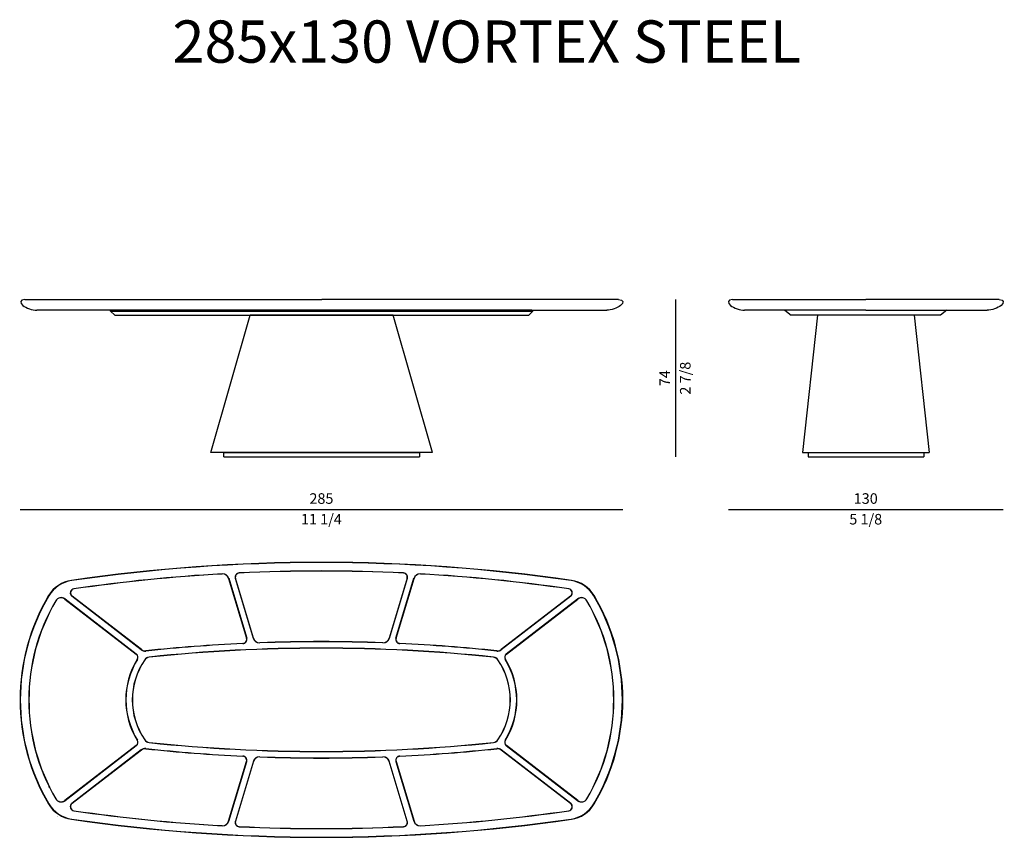
# Model space of a CAD drawing. Units: inches. Extents: x 0 to 48166, y 0 to 42186.
# Drawn here: x 0 to 4661, y 38315 to 42186 of the extents above; entities that cross this region are included whole.
import ezdxf

# ---------------------------------------------------------------- set-up
doc = ezdxf.new("R2010")
doc.units = ezdxf.units.IN
doc.header["$MEASUREMENT"] = 0
doc.styles.get("Standard").update_dxf_attribs({"font": 'arial.ttf'})
doc.styles.add('StyleArial', font='arial.ttf')

msp = doc.modelspace()

# ---------------------------------------------------------------- linework, layer by layer
for p, q in [((24.8, 40860.8), (1429.8, 40860.8)), ((2834.8, 40860.8), (1429.8, 40860.8)), ((3104.8, 40860.8), (3104.8, 40116.8)), ((3374.6, 40860.8), (4005.7, 40860.8)), ((4636, 40860.8), (4005.7, 40860.8)), ((1429.8, 40810.8), (80.6, 40810.8)), ((430.1, 40810.8), (435.2, 40810.8)), ((430.1, 40806.8), (430.1, 40810.8)), ((430.1, 40806.8), (435.2, 40806.8)), ((430.6, 40806.5), (430.1, 40806.8)), ((430.4, 40806.5), (430.4, 40806.7)), ((430.9, 40806.2), (430.4, 40806.5)), ((449.8, 40787.4), (430.6, 40806.5)), ((430.6, 40806.5), (2428.9, 40806.5)), ((529.5, 40810.8), (435.2, 40810.8)), ((435.2, 40806.8), (435.2, 40810.8)), ((529.5, 40806.8), (435.2, 40806.8)), ((449.8, 40787.4), (450.1, 40786.8)), ((449.8, 40787.4), (2409.8, 40787.4)), ((450.1, 40786.8), (2409.5, 40786.8)), ((2329.5, 40810.8), (529.5, 40810.8)), ((529.5, 40806.8), (529.5, 40810.8)), ((2329.5, 40806.8), (529.5, 40806.8)), ((904.7, 40136.8), (1090.9, 40786.8)), ((1768.5, 40786.8), (1090.9, 40786.8)), ((1429.8, 40810.8), (2779, 40810.8)), ((1954.7, 40136.8), (1768.5, 40786.8)), ((2424.3, 40810.8), (2329.5, 40810.8)), ((2329.5, 40806.8), (2329.5, 40810.8)), ((2424.3, 40806.8), (2329.5, 40806.8)), ((2409.5, 40786.8), (2409.8, 40787.4)), ((2428.9, 40806.5), (2409.8, 40787.4)), ((2424.3, 40810.8), (2429.5, 40810.8)), ((2424.3, 40806.8), (2424.3, 40810.8)), ((2424.3, 40806.8), (2429.5, 40806.8)), ((2429.2, 40806.5), (2428.6, 40806.2)), ((2429.5, 40806.8), (2428.9, 40806.5)), ((2429.2, 40806.7), (2429.2, 40806.5)), ((2429.5, 40806.8), (2429.5, 40810.8)), ((4005.7, 40810.8), (3430.5, 40810.8)), ((3621.9, 40810.8), (3651.9, 40786.8)), ((4359.4, 40786.8), (3651.9, 40786.8)), ((3777.1, 40786.8), (3705.7, 40136.8)), ((4005.7, 40810.8), (4580.2, 40810.8)), ((4234.3, 40786.8), (4305.7, 40136.8)), ((4389.4, 40810.8), (4359.4, 40786.8)), ((1954.7, 40136.8), (904.7, 40136.8)), ((966.3, 40116.8), (966.3, 40136.8)), ((966.4, 40136.8), (1893.1, 40136.8)), ((3705.7, 40136.8), (4305.7, 40136.8)), ((966.3, 40116.8), (1893.1, 40116.8)), ((3731.7, 40116.8), (4279.7, 40116.8)), ((1.8, 39866.8), (2854.8, 39866.8)), ((3354.8, 39866.8), (4654.9, 39866.8)), ((988.6, 39540.9), (1073.8, 39257.6)), ((988.7, 39540.9), (1073.9, 39257.6)), ((989.4, 39541.1), (1074.5, 39257.8)), ((1106.2, 39256.7), (1020.8, 39540.9)), ((1106.9, 39256.9), (1021.4, 39541.1)), ((1106.9, 39257), (1021.5, 39541.1)), ((1834.1, 39541.1), (1748.7, 39257)), ((1834.1, 39541.1), (1748.7, 39256.9)), ((1834.8, 39540.9), (1749.4, 39256.7)), ((1781, 39257.8), (1866.2, 39541.1)), ((1781.7, 39257.6), (1866.9, 39540.9)), ((1781.7, 39257.6), (1866.9, 39540.9)), ((214.1, 39442.8), (551.6, 39182.6)), ((214.2, 39442.8), (551.7, 39182.6)), ((214.6, 39443.4), (552.1, 39183.2)), ((575.7, 39202.8), (247.3, 39456)), ((576.2, 39203.4), (247.7, 39456.6)), ((576.2, 39203.4), (247.8, 39456.6)), ((2607.8, 39456.6), (2279.4, 39203.4)), ((2607.8, 39456.6), (2279.4, 39203.4)), ((2608.3, 39456), (2279.8, 39202.8)), ((2303.5, 39183.2), (2641, 39443.4)), ((2303.9, 39182.6), (2641.5, 39442.8)), ((2303.9, 39182.6), (2641.4, 39442.8)), ((551.6, 38749.1), (214.1, 38488.9)), ((551.7, 38749), (214.2, 38488.9)), ((552.1, 38748.5), (214.6, 38488.3)), ((2641, 38488.3), (2303.5, 38748.5)), ((2641.5, 38488.9), (2303.9, 38749.1)), ((2641.4, 38488.9), (2303.9, 38749)), ((575.7, 38728.8), (247.3, 38475.7)), ((576.2, 38728.3), (247.7, 38475.1)), ((576.2, 38728.2), (247.8, 38475.1)), ((2607.8, 38475.1), (2279.4, 38728.3)), ((2607.8, 38475.1), (2279.4, 38728.2)), ((2608.3, 38475.7), (2279.8, 38728.8)), ((988.6, 38390.8), (1073.8, 38674.1)), ((988.7, 38390.8), (1073.9, 38674.1)), ((989.4, 38390.6), (1074.5, 38673.9)), ((1106.2, 38674.9), (1020.8, 38390.8)), ((1106.9, 38674.7), (1021.4, 38390.6)), ((1106.9, 38674.7), (1021.5, 38390.6)), ((1834.1, 38390.6), (1748.7, 38674.7)), ((1834.1, 38390.6), (1748.7, 38674.7)), ((1834.8, 38390.8), (1749.4, 38674.9)), ((1781, 38673.9), (1866.2, 38390.6)), ((1781.7, 38674.1), (1866.9, 38390.8)), ((1781.7, 38674.1), (1866.9, 38390.8))]:
    msp.add_line(p, q)
for centre, radius, start, end in [((1427.8, 31388.8), 8228, 81.73682, 98.26318), ((1428.8, 31388.8), 8228, 81.73682, 98.26318), ((1427.8, 31388.8), 8227, 81.73682, 98.26318), ((1427.8, 31388.8), 8187, 87.27783, 92.72217), ((1427.8, 31388.8), 8186.3, 87.27783, 92.72217), ((1427.8, 31388.8), 8186.3, 87.27783, 92.72217), ((267, 39382), 151, 98.2632, 149.3164), ((267, 39382), 150, 98.2632, 149.3164), ((268, 39382), 151, 98.2632, 149.3164), ((1427.8, 31388.8), 8187, 93.28313, 98.22417), ((1427.8, 31388.8), 8186.3, 93.28313, 98.22417), ((1427.8, 31388.8), 8186.2, 93.28313, 98.22417), ((960.6, 39532.4), 30, 16.7341, 93.2831), ((960.6, 39532.4), 29.3, 16.7341, 93.2831), ((960.6, 39532.4), 29.3, 16.7341, 93.2831), ((1039.9, 39546.6), 20, 92.7222, 196.7341), ((1039.9, 39546.6), 19.3, 92.7222, 196.7341), ((1039.9, 39546.6), 19.3, 92.7222, 196.7341), ((1815.7, 39546.6), 20, 343.2659, 87.2778), ((1815.7, 39546.6), 19.3, 343.2659, 87.2778), ((1815.7, 39546.6), 19.2, 343.2659, 87.2778), ((1894.9, 39532.4), 30, 86.7169, 163.2659), ((1894.9, 39532.4), 29.3, 86.7169, 163.2659), ((1894.9, 39532.4), 29.3, 86.7169, 163.2659), ((1427.8, 31388.8), 8186.3, 81.77583, 86.71687), ((1427.8, 31388.8), 8186.2, 81.77583, 86.71687), ((1427.8, 31388.8), 8187, 81.77583, 86.71687), ((2588.6, 39382), 150, 30.6836, 81.7368), ((2588.6, 39382), 151, 30.6836, 81.7368), ((2589.6, 39382), 151, 30.6836, 81.7368), ((259.5, 39471.8), 20, 98.2242, 232.3741), ((259.5, 39471.8), 19.3, 98.2242, 232.3741), ((259.5, 39471.8), 19.2, 98.2242, 232.3741), ((2596, 39471.8), 19.2, 307.6259, 81.7758), ((2596, 39471.8), 19.3, 307.6259, 81.7758), ((2596, 39471.8), 20, 307.6259, 81.7758), ((968.3, 38965.8), 966.5, 149.3164, 210.6836), ((969.3, 38965.8), 966.5, 149.3164, 210.6836), ((968.3, 38965.8), 965.5, 149.3164, 210.6836), ((968.3, 38965.8), 925.5, 149.5546, 210.4454), ((968.3, 38965.8), 924.7, 149.5546, 210.4454), ((968.3, 38965.8), 924.8, 149.5546, 210.4454), ((196.3, 39419.6), 30, 52.3741, 149.5546), ((196.3, 39419.6), 29.3, 52.3741, 149.5546), ((196.3, 39419.6), 29.2, 52.3741, 149.5546), ((2659.3, 39419.6), 30, 30.4454, 127.6259), ((2659.3, 39419.6), 29.3, 30.4454, 127.6259), ((2659.3, 39419.6), 29.2, 30.4454, 127.6259), ((1887.3, 38965.8), 924.8, 329.5546, 30.4454), ((1887.3, 38965.8), 924.8, 329.5546, 30.4454), ((1887.3, 38965.8), 925.5, 329.5546, 30.4454), ((1887.3, 38965.8), 965.5, 329.3164, 30.6836), ((1887.3, 38965.8), 966.5, 329.3164, 30.6836), ((1888.3, 38965.8), 966.5, 329.3164, 30.6836), ((1055.4, 39252), 20, 272.7115, 16.7341), ((1055.4, 39252), 19.3, 272.7115, 16.7341), ((1055.4, 39252), 19.3, 272.7115, 16.7341), ((1134.9, 39265.4), 30, 196.7341, 272.1295), ((1134.9, 39265.4), 29.3, 196.7341, 272.1295), ((1134.9, 39265.4), 29.3, 196.7341, 272.1295), ((1720.7, 39265.4), 29.2, 267.8705, 343.2659), ((1720.7, 39265.4), 29.3, 267.8705, 343.2659), ((1720.7, 39265.4), 30, 267.8705, 343.2659), ((1800.2, 39252), 20, 163.2659, 267.2885), ((1800.2, 39252), 19.2, 163.2659, 267.2885), ((1800.2, 39252), 19.3, 163.2659, 267.2885), ((594, 39226.6), 30, 232.3741, 276.072), ((594, 39226.6), 29.2, 232.3741, 276.072), ((594, 39226.6), 29.3, 232.3741, 276.072), ((1427.8, 31388.8), 7852.7, 92.71147, 96.07198), ((1427.8, 31388.8), 7852.7, 92.71147, 96.07198), ((1427.8, 31388.8), 7852, 92.71147, 96.07198), ((1427.8, 31388.8), 7822, 84.02379, 95.97621), ((1427.8, 31388.8), 7821.2, 84.02379, 95.97621), ((1427.8, 31388.8), 7821.3, 84.02379, 95.97621), ((1427.8, 31388.8), 7852.7, 87.87052, 92.12948), ((1427.8, 31388.8), 7852.7, 87.87052, 92.12948), ((1427.8, 31388.8), 7852, 87.87052, 92.12948), ((1427.8, 31388.8), 7852, 83.92802, 87.28853), ((1427.8, 31388.8), 7852.8, 83.92802, 87.28853), ((1427.8, 31388.8), 7852.7, 83.92802, 87.28853), ((2261.5, 39226.6), 29.3, 263.928, 307.6259), ((2261.5, 39226.6), 29.3, 263.928, 307.6259), ((2261.5, 39226.6), 30, 263.928, 307.6259), ((867, 38965.8), 365, 148.3674, 211.6326), ((867, 38965.8), 365, 148.3674, 211.6326), ((867, 38965.8), 364.2, 148.3674, 211.6326), ((867, 38965.8), 334.3, 145.4262, 214.5738), ((867, 38965.8), 333.5, 145.4262, 214.5738), ((867, 38965.8), 333.6, 145.4262, 214.5738), ((539.9, 39167.4), 19.3, 328.3674, 52.3741), ((539.9, 39167.4), 19.3, 328.3674, 52.3741), ((539.9, 39167.4), 20, 328.3674, 52.3741), ((616.5, 39138.5), 30, 95.9762, 145.4262), ((616.5, 39138.5), 29.3, 95.9762, 145.4262), ((616.5, 39138.5), 29.3, 95.9762, 145.4262), ((2239.1, 39138.5), 29.2, 34.5738, 84.0238), ((2239.1, 39138.5), 29.3, 34.5738, 84.0238), ((2239.1, 39138.5), 30, 34.5738, 84.0238), ((1988.5, 38965.8), 333.5, 325.4262, 34.5738), ((1988.5, 38965.8), 333.6, 325.4262, 34.5738), ((1988.5, 38965.8), 334.3, 325.4262, 34.5738), ((2315.7, 39167.4), 20, 127.6259, 211.6327), ((2315.7, 39167.4), 19.3, 127.6259, 211.6327), ((2315.7, 39167.4), 19.3, 127.6259, 211.6327), ((1988.5, 38965.8), 364.2, 328.3674, 31.6326), ((1988.5, 38965.8), 365, 328.3674, 31.6326), ((1988.5, 38965.8), 365, 328.3674, 31.6326), ((539.9, 38764.3), 19.3, 307.6259, 31.6327), ((539.9, 38764.3), 19.3, 307.6259, 31.6327), ((539.9, 38764.3), 20, 307.6259, 31.6327), ((594, 38705), 30, 83.928, 127.6259), ((594, 38705), 29.2, 83.928, 127.6259), ((594, 38705), 29.3, 83.928, 127.6259), ((616.5, 38793.2), 30, 214.5738, 264.0238), ((616.5, 38793.2), 29.3, 214.5738, 264.0238), ((616.5, 38793.2), 29.3, 214.5738, 264.0238), ((1427.8, 46542.8), 7852.7, 263.92802, 267.28853), ((1427.8, 46542.8), 7852.7, 263.92802, 267.28853), ((1427.8, 46542.8), 7852, 263.92802, 267.28853), ((1427.8, 46542.8), 7822, 264.02379, 275.97621), ((1427.8, 46542.8), 7821.2, 264.02379, 275.97621), ((1427.8, 46542.8), 7821.3, 264.02379, 275.97621), ((1427.8, 46542.8), 7852, 272.71147, 276.07198), ((1427.8, 46542.8), 7852.7, 272.71147, 276.07198), ((1427.8, 46542.8), 7852.7, 272.71147, 276.07198), ((2239.1, 38793.2), 29.3, 275.9762, 325.4262), ((2239.1, 38793.2), 29.3, 275.9762, 325.4262), ((2239.1, 38793.2), 30, 275.9762, 325.4262), ((2261.5, 38705), 30, 52.3741, 96.072), ((2261.5, 38705), 29.3, 52.3741, 96.072), ((2261.5, 38705), 29.3, 52.3741, 96.072), ((2315.7, 38764.3), 20, 148.3673, 232.3741), ((2315.7, 38764.3), 19.3, 148.3673, 232.3741), ((2315.7, 38764.3), 19.3, 148.3673, 232.3741), ((1055.4, 38679.6), 20, 343.2659, 87.2885), ((1055.4, 38679.6), 19.2, 343.2659, 87.2885), ((1055.4, 38679.6), 19.3, 343.2659, 87.2885), ((1134.9, 38666.3), 30, 87.8705, 163.2659), ((1134.9, 38666.3), 29.3, 87.8705, 163.2659), ((1134.9, 38666.3), 29.2, 87.8705, 163.2659), ((1427.8, 46542.8), 7852, 267.87052, 272.12948), ((1427.8, 46542.8), 7852.7, 267.87052, 272.12948), ((1427.8, 46542.8), 7852.7, 267.87052, 272.12948), ((1720.7, 38666.3), 30, 16.7341, 92.1295), ((1720.7, 38666.3), 29.3, 16.7341, 92.1295), ((1720.7, 38666.3), 29.2, 16.7341, 92.1295), ((1800.2, 38679.6), 20, 92.7115, 196.7341), ((1800.2, 38679.6), 19.3, 92.7115, 196.7341), ((1800.2, 38679.6), 19.3, 92.7115, 196.7341), ((267, 38549.7), 151, 210.6836, 261.7368), ((267, 38549.7), 150, 210.6836, 261.7368), ((268, 38549.7), 151, 210.6836, 261.7368), ((196.3, 38512.1), 30, 210.4454, 307.6259), ((196.3, 38512.1), 29.2, 210.4454, 307.6259), ((196.3, 38512.1), 29.3, 210.4454, 307.6259), ((259.5, 38459.8), 20, 127.6259, 261.7758), ((259.5, 38459.8), 19.3, 127.6259, 261.7758), ((259.5, 38459.8), 19.3, 127.6259, 261.7758), ((2596, 38459.8), 19.2, 278.2242, 52.3741), ((2596, 38459.8), 19.3, 278.2242, 52.3741), ((2596, 38459.8), 20, 278.2242, 52.3741), ((2588.6, 38549.7), 150, 278.2632, 329.3164), ((2588.6, 38549.7), 151, 278.2632, 329.3164), ((2589.6, 38549.7), 151, 278.2632, 329.3164), ((2659.3, 38512.1), 30, 232.3741, 329.5546), ((2659.3, 38512.1), 29.3, 232.3741, 329.5546), ((2659.3, 38512.1), 29.3, 232.3741, 329.5546), ((178, 38411.4), 0.1, 215.0491, 261.2618), ((179, 38411.4), 0.1, 215.0491, 261.2618), ((1427.8, 46542.8), 8187, 261.77583, 266.71687), ((1427.8, 46542.8), 8186.2, 261.77583, 266.71687), ((1427.8, 46542.8), 8186.3, 261.77583, 266.71687), ((1427.8, 46542.8), 8186.3, 273.28313, 278.22417), ((1427.8, 46542.8), 8186.3, 273.28313, 278.22417), ((1427.8, 46542.8), 8187, 273.28313, 278.22417), ((1427.8, 46542.8), 8228, 261.73682, 278.26318), ((1427.8, 46542.8), 8227, 261.73682, 278.26318), ((1428.8, 46542.8), 8228, 261.73682, 278.26318), ((960.6, 38399.2), 30, 266.7169, 343.2659), ((960.6, 38399.2), 29.3, 266.7169, 343.2659), ((960.6, 38399.2), 29.3, 266.7169, 343.2659), ((1039.9, 38385), 20, 163.2659, 267.2778), ((1039.9, 38385), 19.3, 163.2659, 267.2778), ((1039.9, 38385), 19.3, 163.2659, 267.2778), ((1427.8, 46542.8), 8186.2, 267.27783, 272.72217), ((1427.8, 46542.8), 8186.3, 267.27783, 272.72217), ((1427.8, 46542.8), 8187, 267.27783, 272.72217), ((1815.7, 38385), 20, 272.7222, 16.7341), ((1815.7, 38385), 19.3, 272.7222, 16.7341), ((1815.7, 38385), 19.3, 272.7222, 16.7341), ((1894.9, 38399.2), 30, 196.7341, 273.2831), ((1894.9, 38399.2), 29.3, 196.7341, 273.2831), ((1894.9, 38399.2), 29.3, 196.7341, 273.2831)]:
    msp.add_arc(centre, radius, start, end)
at = {"extrusion": (0, 0, -1)}
msp.add_arc((-237.4, 38604), 110, 330.5647, 333.6624, dxfattribs=at)
for points, degree in [([(24.8, 40860.8), (0, 40860.8), (0, 40830.8), (60.6, 40810.8), (80.6, 40810.8)], 3), ([(2834.8, 40860.8), (2859.6, 40860.8), (2859.6, 40830.8), (2799, 40810.8), (2779, 40810.8)], 3), ([(3374.6, 40860.8), (3349.9, 40860.8), (3349.9, 40830.8), (3410.5, 40810.8), (3430.5, 40810.8)], 3), ([(4636, 40860.8), (4660.8, 40860.8), (4660.8, 40830.8), (4600.2, 40810.8), (4580.2, 40810.8)], 3), ([(1893.1, 40136.8), (1893.1, 40126.8), (1893.1, 40116.8)], 2), ([(3731.7, 40136.3), (3731.7, 40126.3), (3731.7, 40116.8)], 2), ([(4279.7, 40136.3), (4279.7, 40126.3), (4279.7, 40116.8)], 2)]:
    msp.add_open_spline(points, degree=degree)

# ---------------------------------------------------------------- texts
at = {"ltscale": 100, "transparency": 16777216, "style": 'StyleArial'}
msp.add_text('285x130 VORTEX STEEL', height=200, dxfattribs=at).set_placement((723.4, 41982.6))
at = {"char_height": 50, "attachment_point": 5, "rotation": 90}
for s, insert in [('\\f\\X [;\\fArial;2 7/8\\f]', (3150.6, 40488.8)), ('74', (3059.8, 40488.8))]:
    msp.add_mtext(s, dxfattribs=dict(at, insert=insert))
at = {"char_height": 50, "attachment_point": 5}
for s, insert in [('285', (1428.3, 39912.4)), ('130', (4004.9, 39912.4)), ('\\f\\X [;\\fArial;11 1/4\\f]', (1428.3, 39821)), ('\\f\\X [;\\fArial;5 1/8\\f]', (4004.9, 39821))]:
    msp.add_mtext(s, dxfattribs=dict(at, insert=insert))

doc.saveas('drawing.dxf')
